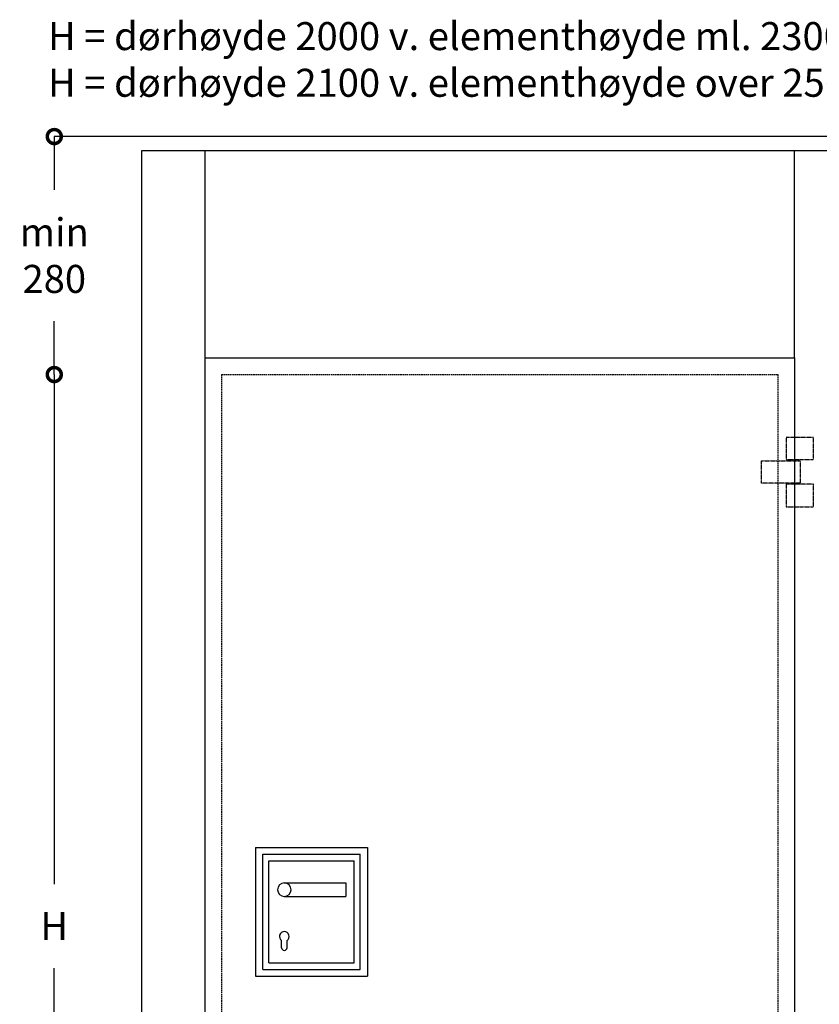
# Model space of a CAD drawing. Extents: x -1751 to 407, y -1274 to 1740.
# Drawn here: x -1751 to -323, y -19 to 1740 of the extents above; entities that cross this region are included whole.
import ezdxf

# ---------------------------------------------------------------- set-up
doc = ezdxf.new("R2010")
doc.units = 0
doc.header["$MEASUREMENT"] = 0
doc.linetypes.add('HIDDEN2', pattern=[0.1875, 0.125, -0.0625])
doc.layers.get('0').update_dxf_attribs({"linetype": 'CONTINUOUS'})
doc.layers.get('DEFPOINTS').update_dxf_attribs({"linetype": 'CONTINUOUS'})
for name, color, linetype in [('SWG 001_1', 5, 'CONTINUOUS'), ('SWG 002', 3, 'CONTINUOUS'), ('SWG 004', 8, 'CONTINUOUS'), ('SWG 006', 4, 'CONTINUOUS'), ('SWG 009', 5, 'CONTINUOUS'), ('SWG 012', 8, 'CONTINUOUS')]:
    doc.layers.add(name, color=color, linetype=linetype)
doc.styles.add('ARIAL', font='arial.ttf')
doc.dimstyles.new('HABILA', dxfattribs={"dimscale": 0, "dimtxt": 2.5, "dimasz": 2, "dimexe": 1, "dimexo": 1, "dimgap": 2.5, "dimtad": 0, "dimtoh": 1, "dimdec": 0, "dimzin": 0, "dimdsep": 46, "dimtxsty": 'ARIAL', "dimblk": 'DOTSMALL', "dimcen": 4, "dimse1": 1, "dimse2": 1, "dimclrd": 8, "dimadec": 0, "dimazin": 0, "dimtfac": 1, "dimtdec": 0, "dimtix": 1, "dimtmove": 2, "dimatfit": 3, "dimldrblk": 'DOTSMALL', "dimfxl": 1, "dimtolj": 1, "dimtzin": 0, "dimarcsym": 0})

# ---------------------------------------------------------------- blocks, each defined once
blk = doc.blocks.new('_DotSmall')
at = {"color": 0, "linetype": 'ByBlock', "const_width": 0.5}
blk.add_lwpolyline([(-0.0625, 0, 1), (0.0625, 0, 1)], format="xyb", close=True, dxfattribs=at)
blk = doc.blocks.new('*D8')
at = {"layer": 'DEFPOINTS', "color": 0, "linetype": 'Continuous', "transparency": 16777216}
for p in [(-1390, 1105.9), (-1689.3, -864.1), (-1658.5, -864.1)]:
    blk.add_point(p, dxfattribs=at)
at = {"layer": 'SWG 006', "color": 8, "linetype": 'Continuous', "lineweight": -2, "transparency": 16777216}
for p, q in [((-1689.3, 1105.9), (-1689.3, 195.9)), ((-1689.3, -864.1), (-1689.3, 45.9))]:
    blk.add_line(p, q, dxfattribs=at)
at = {"layer": 'SWG 006', "color": 8, "linetype": 'Continuous', "lineweight": -2, "transparency": 16777216, "xscale": 50, "yscale": 50, "zscale": 50}
for p, rotation in [((-1689.3, 1105.9), 90), ((-1689.3, -864.1), 270)]:
    blk.add_blockref('_DotSmall', p, dxfattribs=dict(at, rotation=rotation))
at = {"layer": 'SWG 006', "color": 0, "linetype": 'Continuous', "transparency": 16777216, "insert": (-1689.3, 120.9), "char_height": 50, "attachment_point": 5, "style": 'ARIAL'}
blk.add_mtext('\\A1;H', dxfattribs=at)
blk = doc.blocks.new('*D10')
at = {"layer": 'DEFPOINTS', "color": 0, "linetype": 'Continuous', "transparency": 16777216}
for p in [(-1689.3, 1530.9), (-1420, 1530.9), (-1420, 1105.9)]:
    blk.add_point(p, dxfattribs=at)
at = {"layer": 'SWG 006', "color": 8, "linetype": 'Continuous', "lineweight": -2, "transparency": 16777216}
for p, q in [((-1689.3, 1530.9), (-1689.3, 1435.5)), ((-1689.3, 1105.9), (-1689.3, 1201.2))]:
    blk.add_line(p, q, dxfattribs=at)
at = {"layer": 'SWG 006', "color": 8, "linetype": 'Continuous', "lineweight": -2, "transparency": 16777216, "xscale": 50, "yscale": 50, "zscale": 50}
for p, rotation in [((-1689.3, 1530.9), 90), ((-1689.3, 1105.9), 270)]:
    blk.add_blockref('_DotSmall', p, dxfattribs=dict(at, rotation=rotation))
at = {"layer": 'SWG 006', "color": 0, "linetype": 'Continuous', "transparency": 16777216, "insert": (-1689.3, 1318.4), "char_height": 50, "attachment_point": 5, "style": 'ARIAL'}
blk.add_mtext('\\A1;min\\P280', dxfattribs=at)

msp = doc.modelspace()

# ---------------------------------------------------------------- linework, layer by layer
at = {"layer": 'SWG 001_1', "linetype": 'Continuous'}
for p, q in [((-1533, -839.1), (-1533, 1505.9)), ((-1533, 1505.9), (-283, 1505.9)), ((-1420, -839.1), (-1420, 1135.9)), ((-1420, 1135.9), (-367, 1135.9)), ((-367, 1135.9), (-367, -839.1))]:
    msp.add_line(p, q, dxfattribs=at)
at = {"layer": 'SWG 002', "linetype": 'HIDDEN2'}
for p, q in [((-333, 993.4), (-382, 993.4)), ((-382, 993.4), (-382, 953.9)), ((-333, 953.9), (-333, 993.4)), ((-426, 911.9), (-426, 951.9)), ((-426, 951.9), (-357, 951.9)), ((-382, 953.9), (-333, 953.9)), ((-357, 951.9), (-357, 911.9)), ((-357, 911.9), (-426, 911.9)), ((-333, 909.9), (-382, 909.9)), ((-382, 909.9), (-382, 869.9)), ((-333, 869.9), (-333, 909.9)), ((-382, 869.9), (-333, 869.9))]:
    msp.add_line(p, q, dxfattribs=at)
at = {"layer": 'SWG 002', "linetype": 'Continuous'}
for p, q in [((-1329.9, 261.4), (-1329.9, 31.4)), ((-1329.9, 261.4), (-1129.9, 261.4)), ((-1316.9, 43.4), (-1316.9, 249.4)), ((-1316.9, 249.4), (-1142.9, 249.4)), ((-1142.9, 43.4), (-1142.9, 249.4)), ((-1129.9, 261.4), (-1129.9, 31.4)), ((-1305.9, 55.4), (-1305.9, 237.4)), ((-1305.9, 237.4), (-1153.9, 237.4)), ((-1153.9, 55.4), (-1153.9, 237.4)), ((-1278.4, 197.9), (-1168.4, 197.9)), ((-1168.4, 197.9), (-1168.4, 173.9)), ((-1278.4, 173.9), (-1168.4, 173.9)), ((-1283.4, 82.4), (-1283.4, 95.2)), ((-1273.4, 82.4), (-1273.4, 95.2)), ((-1305.9, 55.4), (-1153.9, 55.4)), ((-1316.9, 43.4), (-1142.9, 43.4)), ((-1329.9, 31.4), (-1129.9, 31.4))]:
    msp.add_line(p, q, dxfattribs=at)
for centre, radius, start, end in [((-1278.4, 185.9), 12, 90, 270), ((-1278.4, 185.9), 12, 270, 90), ((-1278.4, 102.4), 8.75, 304.8499, 235.1501), ((-1278.4, 82.4), 5, 180, 0)]:
    msp.add_arc(centre, radius, start, end, dxfattribs=at)
at = {"layer": 'SWG 004', "linetype": 'Continuous'}
for p, q in [((-1420, 1135.9), (-1420, 1505.9)), ((-367, 1135.9), (-367, 1505.9))]:
    msp.add_line(p, q, dxfattribs=at)
at = {"layer": 'SWG 009', "linetype": 'Continuous'}
msp.add_line((-137.6, 1530.9), (-1689.3, 1530.9), dxfattribs=at)
at = {"layer": 'SWG 012', "linetype": 'HIDDEN2', "ltscale": 20}
for p, q in [((-1390, -839.1), (-1390, 1105.9)), ((-1390, 1105.9), (-397, 1105.9)), ((-397, 1105.9), (-397, -839.1))]:
    msp.add_line(p, q, dxfattribs=at)

# ---------------------------------------------------------------- texts
at = {"layer": 'SWG 006', "linetype": 'Continuous', "insert": (-1700.5, 1735.3), "char_height": 50, "attachment_point": 1, "style": 'ARIAL'}
msp.add_mtext('\\A1;H = dørhøyde 2000 v. elementhøyde ml. 2300 - 2560\\PH = dørhøyde 2100 v. elementhøyde over 2560', dxfattribs=at)

# ---------------------------------------------------------------- dimensions: what is measured, and where the dimension line sits
at = {"layer": 'SWG 006', "linetype": 'Continuous'}
for base, p1, p2, text, override, picture, middle in [((-1689.3, 1530.9), (-1420, 1105.9), (-1420, 1530.9), 'min\\P280', {"dimscale": 1, "dimtxt": 50, "dimasz": 50, "dimgap": 50, "dimtih": 1}, '*D10', (-1689.3, 1318.4)), ((-1689.3, -864.1), (-1390, 1105.9), (-1658.5, -864.1), 'H', {"dimscale": 1, "dimtxt": 50, "dimasz": 50, "dimgap": 50, "dimjust": 0, "dimtih": 1}, '*D8', (-1689.3, 120.9))]:
    dim = msp.add_linear_dim(base=base, p1=p1, p2=p2, angle=90, text=text, dimstyle='HABILA', override=override, dxfattribs=at)
    dim.commit()
    dim.dimension.update_dxf_attribs({"geometry": picture, "text_midpoint": middle})

doc.saveas('drawing.dxf')
